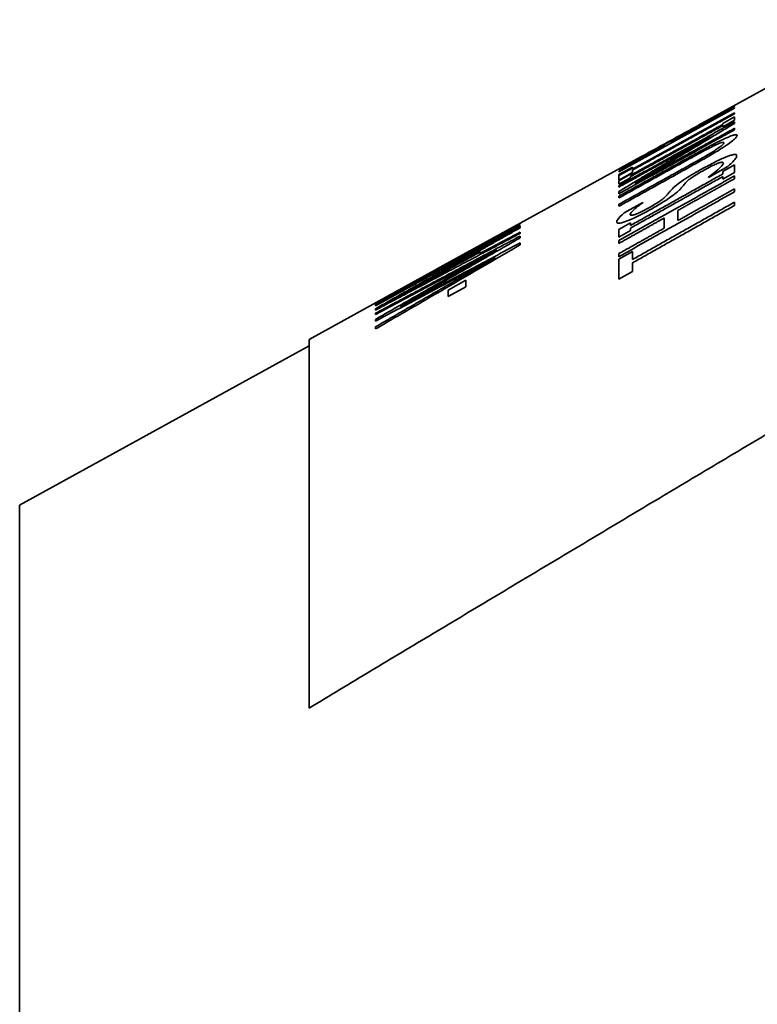
# Model space of a CAD drawing. Units: millimetres. Extents: x 289 to 4428, y 141 to 3222.
# Drawn here: x 609 to 622, y 1424 to 1441 of the extents above; entities that cross this region are included whole.
import ezdxf

# ---------------------------------------------------------------- set-up
doc = ezdxf.new("R2010")
doc.units = ezdxf.units.MM
doc.header["$LTSCALE"] = 8
doc.layers.add('実線(中線)', color=5, linetype='Continuous', lineweight=35)

msp = doc.modelspace()

# ---------------------------------------------------------------- linework, layer by layer
at = {"layer": '実線(中線)'}
for p, q in [((620.854, 1439.035), (623.747, 1440.627)), ((619.413, 1438.232), (621.413, 1439.332)), ((621.413, 1439.335), (621.413, 1439.338)), ((621.413, 1439.327), (621.413, 1439.332)), ((621.413, 1439.294), (619.413, 1438.193)), ((619.65, 1438.241), (621.413, 1439.213)), ((621.413, 1439.327), (620.434, 1438.788)), ((620.434, 1438.764), (621.413, 1439.303)), ((621.413, 1439.294), (621.413, 1439.303)), ((621.413, 1439.197), (621.413, 1439.213)), ((620.854, 1439.032), (620.854, 1439.035)), ((621.209, 1439.031), (621.413, 1439.144)), ((621.413, 1439.084), (621.209, 1438.972)), ((621.209, 1439.031), (621.209, 1439.013)), ((621.209, 1438.992), (621.209, 1438.972)), ((621.413, 1439.084), (621.413, 1439.144)), ((621.413, 1439.031), (621.413, 1439.057)), ((621.413, 1438.921), (621.413, 1438.946)), ((620.197, 1438.658), (619.413, 1438.226)), ((620.197, 1438.658), (620.197, 1438.634)), ((620.434, 1438.764), (620.434, 1438.788)), ((619.413, 1438.202), (620.197, 1438.634)), ((616.264, 1436.511), (619.791, 1438.451)), ((621.209, 1438.2), (621.413, 1438.314)), ((621.413, 1438.182), (621.413, 1438.314)), ((619.413, 1438.147), (619.65, 1438.277)), ((619.413, 1438.129), (619.65, 1438.259)), ((619.413, 1438.243), (619.413, 1438.241)), ((619.413, 1438.232), (619.413, 1438.226)), ((619.413, 1438.202), (619.413, 1438.193)), ((619.65, 1438.18), (619.413, 1438.05)), ((619.413, 1438.041), (619.617, 1438.154)), ((619.413, 1438.147), (619.413, 1438.05)), ((619.617, 1438.135), (619.617, 1438.154)), ((619.65, 1438.241), (619.65, 1438.277)), ((619.65, 1438.18), (619.65, 1438.225)), ((621.293, 1438.284), (620.959, 1438.098)), ((621.209, 1438.2), (621.209, 1438.158)), ((621.413, 1438.182), (621.209, 1438.068)), ((619.617, 1438.093), (619.413, 1437.981)), ((619.413, 1438.041), (619.413, 1437.981)), ((619.617, 1438.093), (619.617, 1438.114)), ((620.959, 1438.101), (620.959, 1438.098)), ((621.209, 1438.112), (621.209, 1438.068)), ((621.413, 1438.076), (621.413, 1438.125)), ((619.413, 1437.953), (619.413, 1437.931)), ((619.413, 1437.854), (619.413, 1437.815)), ((621.413, 1437.85), (621.413, 1437.903)), ((619.413, 1437.773), (619.413, 1437.743)), ((619.413, 1437.633), (619.413, 1437.599)), ((619.507, 1437.487), (619.825, 1437.664)), ((619.825, 1437.661), (619.825, 1437.664)), ((621.413, 1437.615), (621.413, 1437.672)), ((620.434, 1437.354), (620.434, 1437.529)), ((617.71, 1437.303), (615.21, 1435.928)), ((615.554, 1436.12), (617.71, 1437.305)), ((617.414, 1437.135), (617.71, 1437.298)), ((617.71, 1437.303), (617.71, 1437.305)), ((617.71, 1437.295), (617.71, 1437.301)), ((619.413, 1437.199), (619.617, 1437.313)), ((619.617, 1437.27), (619.617, 1437.313)), ((620.197, 1437.397), (620.197, 1437.221)), ((617.71, 1437.254), (615.21, 1435.878)), ((616.715, 1436.718), (617.71, 1437.266)), ((617.209, 1436.962), (617.71, 1437.238)), ((617.455, 1437.125), (617.71, 1437.265)), ((617.455, 1437.125), (617.455, 1437.125)), ((617.71, 1437.254), (617.71, 1437.266)), ((617.71, 1437.23), (617.71, 1437.245)), ((617.71, 1437.132), (617.71, 1437.154)), ((619.413, 1437.199), (619.413, 1437.066)), ((619.617, 1437.18), (619.413, 1437.066)), ((619.617, 1437.18), (619.617, 1437.224)), ((617.71, 1437.055), (617.71, 1437.085)), ((617.71, 1436.931), (617.71, 1436.967)), ((619.413, 1437.007), (619.413, 1436.958)), ((615.21, 1435.817), (617.011, 1436.808)), ((617.033, 1436.911), (615.465, 1436.049)), ((617.011, 1436.783), (617.011, 1436.835)), ((619.413, 1436.687), (619.65, 1436.82)), ((619.413, 1436.782), (619.413, 1436.729)), ((619.65, 1436.68), (619.65, 1436.82)), ((615.465, 1436.04), (616.715, 1436.728)), ((616.715, 1436.718), (616.715, 1436.73)), ((619.413, 1436.687), (619.413, 1436.341)), ((619.65, 1436.474), (619.65, 1436.623)), ((619.65, 1436.474), (619.413, 1436.341)), ((616.464, 1436.153), (616.768, 1436.322)), ((616.768, 1436.21), (616.768, 1436.322)), ((614.063, 1435.301), (615.607, 1436.15)), ((616.768, 1436.21), (616.464, 1436.041)), ((616.464, 1436.153), (616.464, 1436.041)), ((615.21, 1435.89), (615.465, 1436.03)), ((615.21, 1435.931), (615.21, 1435.928)), ((615.465, 1436.056), (615.344, 1435.989)), ((615.465, 1436.049), (615.465, 1436.056)), ((615.465, 1436.03), (615.465, 1436.04)), ((615.21, 1435.9), (615.21, 1435.878)), ((615.21, 1435.83), (615.21, 1435.807)), ((615.21, 1435.752), (615.21, 1435.728)), ((615.21, 1435.647), (615.21, 1435.617)), ((615.21, 1435.518), (615.21, 1435.481)), ((614.063, 1435.301), (614.063, 1428.934)), ((609.063, 1432.437), (614.063, 1435.187)), ((609.063, 1432.437), (609.063, 1290.437))]:
    msp.add_line(p, q, dxfattribs=at)
for centre, major_axis, ratio, start_param, end_param in [((733.73, 1361.437), (170.863, 0), 0.604825, 2.317233, 2.325942), ((747.927, 1361.437), (185.685, 0), 0.573069, 2.347987, 2.355529)]:
    msp.add_ellipse(centre, major_axis=major_axis, ratio=ratio, start_param=start_param, end_param=end_param, dxfattribs=at)
for points, weights in [([(634.063, 1440.821), (623.254, 1434.466), (614.063, 1428.934)], [1, 1.00281610661, 1]), ([(621.413, 1439.335), (620.406, 1438.786), (619.413, 1438.241)], [1, 1.0000157822, 1]), ([(620.854, 1439.032), (621.133, 1439.185), (621.413, 1439.338)], [1, 1.00000127432, 1]), ([(621.413, 1439.197), (620.526, 1438.708), (619.65, 1438.225)], [1, 1.00001968732, 1]), ([(619.413, 1437.953), (620.406, 1438.501), (621.413, 1439.057)], [1, 1.00002546356, 1]), ([(619.413, 1438.243), (620.13, 1438.637), (620.854, 1439.034)], [1, 1.00001139124, 1.00000633699]), ([(619.617, 1438.135), (620.408, 1438.571), (621.209, 1439.013)], [1, 1.00001610213, 1]), ([(621.209, 1438.992), (620.408, 1438.551), (619.617, 1438.114)], [1, 1.00001610458, 1]), ([(621.413, 1439.031), (620.545, 1438.512), (619.688, 1437.993)], [1, 1.00000245096, 1]), ([(621.413, 1438.921), (620.406, 1438.364), (619.413, 1437.815)], [1, 1.00002555535, 1]), ([(619.688, 1437.993), (620.545, 1438.467), (621.413, 1438.946)], [1, 1.00001895071, 1]), ([(619.413, 1437.854), (620.2, 1438.329), (620.996, 1438.805)], [1, 1.00000231781, 1]), ([(620.996, 1438.805), (620.2, 1438.366), (619.413, 1437.931)], [1, 1.00001602021, 1]), ([(619.413, 1437.773), (620.034, 1438.117), (620.661, 1438.464)], [1, 1.00001001861, 1]), ([(620.667, 1438.438), (620.037, 1438.089), (619.413, 1437.743)], [1, 1.00001012539, 1]), ([(619.413, 1437.633), (620.034, 1437.977), (620.661, 1438.325)], [1, 1.00001005243, 1]), ([(620.661, 1438.291), (620.034, 1437.943), (619.413, 1437.599)], [1, 1.00001006081, 1]), ([(619.617, 1437.27), (620.408, 1437.711), (621.209, 1438.158)], [1, 1.00001646394, 1]), ([(619.413, 1437.007), (620.406, 1437.562), (621.413, 1438.125)], [1, 1.00002609789, 1]), ([(621.209, 1438.112), (620.408, 1437.666), (619.617, 1437.224)], [1, 1.00001648241, 1]), ([(621.413, 1438.076), (620.922, 1437.802), (620.434, 1437.529)], [1, 1.00000621175, 1]), ([(621.413, 1437.85), (620.406, 1437.286), (619.413, 1436.729)], [1, 1.00002628836, 1]), ([(620.434, 1437.354), (620.922, 1437.627), (621.413, 1437.903)], [1, 1.00000624117, 1]), ([(619.65, 1436.68), (620.525, 1437.173), (621.413, 1437.672)], [1, 1.00002049742, 1]), ([(621.413, 1437.615), (620.525, 1437.116), (619.65, 1436.623)], [1, 1.00002052806, 1]), ([(620.197, 1437.397), (619.804, 1437.177), (619.413, 1436.958)], [1, 1.00000405525, 1]), ([(615.21, 1435.83), (616.448, 1436.534), (617.71, 1437.245)], [1, 1.00002616021, 1]), ([(617.71, 1437.132), (616.449, 1436.466), (615.21, 1435.807)], [1, 1.00002620754, 1]), ([(617.578, 1437.231), (617.275, 1437.066), (616.974, 1436.901)], [1.0000004581, 1.00000144187, 1.00000180102]), ([(617.71, 1437.23), (617.36, 1437.032), (617.011, 1436.835)], [1, 1.00000210636, 1]), ([(617.011, 1436.783), (617.36, 1436.968), (617.71, 1437.154)], [1, 1.0000021099, 1]), ([(619.413, 1436.782), (619.804, 1437.001), (620.197, 1437.221)], [1, 1.00000407485, 1]), ([(615.21, 1435.752), (616.449, 1436.413), (617.71, 1437.085)], [1, 1.00003326667, 1]), ([(617.71, 1437.055), (616.665, 1436.457), (615.635, 1435.866)], [1, 1.00002317055, 1]), ([(615.635, 1435.866), (616.665, 1436.413), (617.71, 1436.967)], [1, 1.00002351422, 1]), ([(617.71, 1436.931), (616.448, 1436.201), (615.21, 1435.481)], [1, 1.00003316905, 1]), ([(615.21, 1435.647), (616.25, 1436.243), (617.307, 1436.847)], [1, 1.00002406842, 1]), ([(617.307, 1436.847), (616.251, 1436.284), (615.21, 1435.728)], [1, 1.00002408773, 1]), ([(617.011, 1436.818), (616.61, 1436.608), (616.21, 1436.397)], [1.0000017592, 1.00000228975, 1.00000170918]), ([(616.324, 1436.543), (616.628, 1436.709), (616.933, 1436.876)], [1.00000187, 1.00000171981, 1.00000085325]), ([(615.21, 1435.518), (616.238, 1436.113), (617.283, 1436.715)], [1, 1.00002346542, 1]), ([(617.283, 1436.715), (616.239, 1436.162), (615.21, 1435.617)], [1, 1.00002352512, 1]), ([(615.815, 1436.173), (616.267, 1436.411), (616.722, 1436.649)], [1.00000162289, 1.00000229677, 1.00000136975]), ([(616.264, 1436.511), (615.908, 1436.315), (615.554, 1436.12)], [1.00000177827, 1.00000132912, 1]), ([(615.21, 1435.931), (615.573, 1436.131), (615.937, 1436.331)], [1, 1.00000140373, 1.00000177119])]:
    msp.add_rational_spline(points, weights, degree=2, dxfattribs=at)
for points in [[(621.413, 1439.337), (621.403, 1439.332), (621.392, 1439.326), (621.38, 1439.32)], [(621.407, 1439.323), (621.409, 1439.325), (621.411, 1439.326), (621.413, 1439.327)], [(620.625, 1438.893), (620.605, 1438.883), (620.589, 1438.875), (620.578, 1438.87)], [(620.266, 1438.701), (620.29, 1438.713), (620.312, 1438.723), (620.338, 1438.735)], [(620.338, 1438.735), (620.361, 1438.746), (620.391, 1438.761), (620.434, 1438.783)], [(619.607, 1438.338), (619.607, 1438.338), (619.608, 1438.338), (619.608, 1438.339)], [(619.494, 1438.174), (619.495, 1438.174), (619.496, 1438.174), (619.496, 1438.175)]]:
    msp.add_open_spline(points, degree=3, dxfattribs=at)
for points, knots in [([(621.024, 1439.126), (621.037, 1439.132), (621.049, 1439.139), (621.095, 1439.163), (621.124, 1439.179), (621.16, 1439.197), (621.173, 1439.204), (621.185, 1439.21)], [0.0106958, 0.0106958, 0.0106958, 0.0106958, 0.01732011, 0.01732011, 0.03652942, 0.03652942, 0.04573468, 0.04573468, 0.04573468, 0.04573468]), ([(621.217, 1439.224), (621.215, 1439.222), (621.21, 1439.219), (621.188, 1439.205), (621.17, 1439.194), (621.144, 1439.179)], [0.00439946, 0.00439946, 0.00439946, 0.00439946, 0.01773537, 0.01773537, 0.03274807, 0.03274807, 0.03274807, 0.03274807]), ([(620.578, 1438.87), (620.569, 1438.865), (620.56, 1438.861), (620.546, 1438.854), (620.542, 1438.852), (620.538, 1438.85)], [0, 0, 0, 0, 0.01047368, 0.01047368, 0.0168106, 0.0168106, 0.0168106, 0.0168106]), ([(621.27, 1438.78), (621.295, 1438.791), (621.318, 1438.8), (621.362, 1438.818), (621.382, 1438.824), (621.408, 1438.832), (621.417, 1438.834), (621.429, 1438.835), (621.434, 1438.836), (621.442, 1438.835), (621.446, 1438.834), (621.45, 1438.832), (621.452, 1438.83), (621.454, 1438.826), (621.455, 1438.824), (621.455, 1438.821)], [0, 0, 0, 0, 0.01101284, 0.01101284, 0.02401385, 0.02401385, 0.03174404, 0.03174404, 0.03783625, 0.03783625, 0.04496476, 0.04496476, 0.05080563, 0.05080563, 0.05799615, 0.05799615, 0.05799615, 0.05799615]), ([(621.455, 1438.821), (621.455, 1438.811), (621.448, 1438.797), (621.419, 1438.767), (621.403, 1438.752), (621.347, 1438.707), (621.312, 1438.681), (621.27, 1438.653)], [0, 0, 0, 0, 0.02483139, 0.02483139, 0.03700496, 0.03700496, 0.04888299, 0.04888299, 0.04888299, 0.04888299]), ([(620.258, 1438.704), (620.244, 1438.697), (620.229, 1438.689), (620.189, 1438.666), (620.156, 1438.649), (620.079, 1438.606), (620.042, 1438.586), (620.004, 1438.565)], [0.00733616, 0.00733616, 0.00733616, 0.00733616, 0.01305, 0.01305, 0.02273438, 0.02273438, 0.0314037, 0.0314037, 0.0314037, 0.0314037]), ([(620.661, 1438.464), (620.725, 1438.499), (620.79, 1438.535), (620.94, 1438.616), (620.996, 1438.645), (621.069, 1438.684), (621.112, 1438.705), (621.196, 1438.746), (621.235, 1438.764), (621.27, 1438.78)], [0, 0, 0, 0, 0.0219319, 0.0219319, 0.0512556, 0.0512556, 0.0948353, 0.0948353, 0.1404464, 0.1404464, 0.1404464, 0.1404464]), ([(621.27, 1438.653), (621.227, 1438.624), (621.179, 1438.592), (621.081, 1438.532), (621.03, 1438.501), (620.868, 1438.407), (620.762, 1438.347), (620.661, 1438.291)], [0, 0, 0, 0, 0.02048184, 0.02048184, 0.03772158, 0.03772158, 0.06402028, 0.06402028, 0.06402028, 0.06402028]), ([(621.064, 1438.648), (621.03, 1438.631), (620.993, 1438.613), (620.92, 1438.575), (620.839, 1438.533), (620.667, 1438.438)], [0, 0, 0, 0, 0.01350164, 0.01350164, 0.02552984, 0.02552984, 0.02552984, 0.02552984]), ([(621.228, 1438.695), (621.228, 1438.698), (621.227, 1438.701), (621.221, 1438.703), (621.217, 1438.703), (621.207, 1438.703), (621.201, 1438.702), (621.18, 1438.697), (621.166, 1438.692), (621.139, 1438.681), (621.124, 1438.675), (621.094, 1438.662), (621.08, 1438.655), (621.064, 1438.648)], [0, 0, 0, 0, 0.00840872, 0.00840872, 0.01452668, 0.01452668, 0.02086166, 0.02086166, 0.03242392, 0.03242392, 0.04393312, 0.04393312, 0.05337079, 0.05337079, 0.05337079, 0.05337079]), ([(621.064, 1438.559), (621.091, 1438.576), (621.115, 1438.592), (621.16, 1438.624), (621.177, 1438.637), (621.202, 1438.657), (621.211, 1438.666), (621.225, 1438.683), (621.228, 1438.69), (621.228, 1438.695)], [0, 0, 0, 0, 0.01071494, 0.01071494, 0.02326728, 0.02326728, 0.03678871, 0.03678871, 0.05379417, 0.05379417, 0.05379417, 0.05379417]), ([(620.661, 1438.325), (620.704, 1438.349), (620.748, 1438.373), (620.846, 1438.428), (620.881, 1438.449), (620.959, 1438.494), (621.014, 1438.527), (621.064, 1438.559)], [0, 0, 0, 0, 0.01481412, 0.01481412, 0.03366793, 0.03366793, 0.09076155, 0.09076155, 0.09076155, 0.09076155]), ([(621.267, 1438.451), (621.291, 1438.46), (621.312, 1438.468), (621.355, 1438.482), (621.375, 1438.488), (621.402, 1438.494), (621.408, 1438.495), (621.418, 1438.495), (621.422, 1438.495), (621.429, 1438.495), (621.433, 1438.494), (621.442, 1438.491), (621.445, 1438.487), (621.448, 1438.48), (621.449, 1438.477), (621.449, 1438.474)], [0, 0, 0, 0, 0.01080595, 0.01080595, 0.02360989, 0.02360989, 0.03100321, 0.03100321, 0.03825927, 0.03825927, 0.0470986, 0.0470986, 0.06375306, 0.06375306, 0.07458823, 0.07458823, 0.07458823, 0.07458823]), ([(619.645, 1438.354), (619.637, 1438.351), (619.63, 1438.347), (619.618, 1438.341), (619.613, 1438.34), (619.609, 1438.338), (619.607, 1438.338), (619.607, 1438.338)], [0.034789918, 0.034789918, 0.034789918, 0.034789918, 0.038444517, 0.038444517, 0.041517465, 0.041517465, 0.044320963, 0.044320963, 0.044320963, 0.044320963]), ([(620.842, 1438.241), (620.882, 1438.263), (620.921, 1438.284), (621.007, 1438.329), (621.046, 1438.349), (621.111, 1438.381), (621.144, 1438.397), (621.208, 1438.426), (621.239, 1438.439), (621.267, 1438.451)], [0, 0, 0, 0, 0.01351119, 0.01351119, 0.02964565, 0.02964565, 0.04756764, 0.04756764, 0.06656383, 0.06656383, 0.06656383, 0.06656383]), ([(621.218, 1438.343), (621.218, 1438.349), (621.216, 1438.354), (621.206, 1438.359), (621.201, 1438.36), (621.186, 1438.359), (621.176, 1438.357), (621.14, 1438.348), (621.112, 1438.337), (621.068, 1438.318), (621.04, 1438.305), (620.969, 1438.27), (620.927, 1438.247), (620.885, 1438.224)], [0, 0, 0, 0, 0.01238556, 0.01238556, 0.02048753, 0.02048753, 0.02825576, 0.02825576, 0.04447975, 0.04447975, 0.06541435, 0.06541435, 0.09362253, 0.09362253, 0.09362253, 0.09362253]), ([(620.959, 1438.101), (620.999, 1438.13), (621.035, 1438.158), (621.11, 1438.218), (621.137, 1438.242), (621.174, 1438.278), (621.193, 1438.297), (621.213, 1438.325), (621.218, 1438.335), (621.218, 1438.343)], [0, 0, 0, 0, 0.0194434, 0.0194434, 0.0453927, 0.0453927, 0.0840399, 0.0840399, 0.1134963, 0.1134963, 0.1134963, 0.1134963]), ([(621.449, 1438.474), (621.449, 1438.461), (621.443, 1438.444), (621.399, 1438.38), (621.332, 1438.319), (621.293, 1438.284)], [0, 0, 0, 0, 0.02635874, 0.02635874, 0.0793749, 0.0793749, 0.0793749, 0.0793749]), ([(619.416, 1438.149), (619.416, 1438.149), (619.416, 1438.149), (619.418, 1438.148), (619.42, 1438.147), (619.425, 1438.147), (619.428, 1438.148), (619.433, 1438.149), (619.437, 1438.15), (619.454, 1438.156), (619.47, 1438.163), (619.491, 1438.172), (619.492, 1438.173), (619.494, 1438.174)], [0.01706038, 0.01706038, 0.01706038, 0.01706038, 0.01814371, 0.01814371, 0.02766819, 0.02766819, 0.03630485, 0.03630485, 0.05128452, 0.05128452, 0.08372121, 0.08372121, 0.08639838, 0.08639838, 0.08639838, 0.08639838]), ([(620.338, 1437.902), (620.362, 1437.927), (620.395, 1437.956), (620.47, 1438.013), (620.511, 1438.042), (620.612, 1438.107), (620.655, 1438.133), (620.746, 1438.187), (620.794, 1438.214), (620.842, 1438.241)], [0, 0, 0, 0, 0.02530514, 0.02530514, 0.04138158, 0.04138158, 0.05204039, 0.05204039, 0.06308208, 0.06308208, 0.06308208, 0.06308208]), ([(620.885, 1438.224), (620.847, 1438.203), (620.81, 1438.182), (620.733, 1438.135), (620.705, 1438.117), (620.662, 1438.088), (620.641, 1438.073), (620.604, 1438.043), (620.59, 1438.029), (620.578, 1438.017)], [0, 0, 0, 0, 0.01283594, 0.01283594, 0.02792133, 0.02792133, 0.04761001, 0.04761001, 0.07093663, 0.07093663, 0.07093663, 0.07093663]), ([(620.578, 1438.017), (620.569, 1438.007), (620.561, 1437.998), (620.543, 1437.977), (620.536, 1437.968), (620.516, 1437.945), (620.501, 1437.927), (620.487, 1437.911)], [0, 0, 0, 0, 0.01011848, 0.01011848, 0.02270165, 0.02270165, 0.04905823, 0.04905823, 0.04905823, 0.04905823]), ([(620.233, 1437.781), (620.243, 1437.793), (620.253, 1437.805), (620.275, 1437.831), (620.284, 1437.841), (620.305, 1437.866), (620.322, 1437.885), (620.338, 1437.902)], [0, 0, 0, 0, 0.01213712, 0.01213712, 0.02872785, 0.02872785, 0.05881554, 0.05881554, 0.05881554, 0.05881554]), ([(620.487, 1437.911), (620.477, 1437.899), (620.464, 1437.885), (620.439, 1437.862), (620.424, 1437.847), (620.377, 1437.809), (620.346, 1437.785), (620.311, 1437.76)], [0, 0, 0, 0, 0.01315646, 0.01315646, 0.02134149, 0.02134149, 0.0310345, 0.0310345, 0.0310345, 0.0310345]), ([(619.825, 1437.661), (619.794, 1437.639), (619.767, 1437.619), (619.705, 1437.57), (619.682, 1437.549), (619.653, 1437.523), (619.637, 1437.507), (619.614, 1437.478), (619.607, 1437.466), (619.607, 1437.457)], [0, 0, 0, 0, 0.0149683, 0.0149683, 0.037924, 0.037924, 0.0845912, 0.0845912, 0.1381641, 0.1381641, 0.1381641, 0.1381641]), ([(619.922, 1437.567), (619.961, 1437.589), (620, 1437.612), (620.083, 1437.662), (620.111, 1437.681), (620.152, 1437.71), (620.172, 1437.725), (620.208, 1437.755), (620.222, 1437.769), (620.233, 1437.781)], [0, 0, 0, 0, 0.01344725, 0.01344725, 0.03013063, 0.03013063, 0.05430731, 0.05430731, 0.08235188, 0.08235188, 0.08235188, 0.08235188]), ([(620.311, 1437.76), (620.284, 1437.741), (620.255, 1437.722), (620.199, 1437.685), (620.166, 1437.665), (620.071, 1437.607), (620.01, 1437.572), (619.949, 1437.538)], [0, 0, 0, 0, 0.01236195, 0.01236195, 0.02225827, 0.02225827, 0.03738928, 0.03738928, 0.03738928, 0.03738928]), ([(619.949, 1437.538), (619.886, 1437.503), (619.823, 1437.469), (619.699, 1437.407), (619.641, 1437.381), (619.552, 1437.345), (619.502, 1437.326), (619.441, 1437.31), (619.425, 1437.307), (619.4, 1437.306), (619.391, 1437.308), (619.38, 1437.314), (619.377, 1437.319), (619.377, 1437.326)], [0, 0, 0, 0, 0.02171978, 0.02171978, 0.04384588, 0.04384588, 0.05982938, 0.05982938, 0.06756434, 0.06756434, 0.07525876, 0.07525876, 0.08303503, 0.08303503, 0.08303503, 0.08303503]), ([(619.377, 1437.326), (619.377, 1437.338), (619.382, 1437.352), (619.413, 1437.4), (619.451, 1437.44), (619.507, 1437.487)], [0, 0, 0, 0, 0.02304029, 0.02304029, 0.0637231, 0.0637231, 0.0637231, 0.0637231]), ([(619.607, 1437.457), (619.607, 1437.451), (619.61, 1437.447), (619.62, 1437.443), (619.625, 1437.443), (619.641, 1437.444), (619.651, 1437.446), (619.682, 1437.454), (619.708, 1437.463), (619.764, 1437.487), (619.791, 1437.499), (619.852, 1437.529), (619.887, 1437.548), (619.922, 1437.567)], [0, 0, 0, 0, 0.01075229, 0.01075229, 0.01835898, 0.01835898, 0.02614131, 0.02614131, 0.0379917, 0.0379917, 0.0467277, 0.0467277, 0.05714659, 0.05714659, 0.05714659, 0.05714659]), ([(615.889, 1436.294), (615.972, 1436.34), (616.055, 1436.386), (616.244, 1436.488), (616.314, 1436.526), (616.408, 1436.576), (616.457, 1436.603), (616.552, 1436.652), (616.592, 1436.672), (616.622, 1436.687)], [0, 0, 0, 0, 0.0284241, 0.0284241, 0.0665619, 0.0665619, 0.1225148, 0.1225148, 0.1875638, 0.1875638, 0.1875638, 0.1875638]), ([(615.342, 1435.988), (615.381, 1436.011), (615.427, 1436.037), (615.549, 1436.106), (615.609, 1436.139), (615.711, 1436.197), (615.801, 1436.246), (615.889, 1436.294)], [0, 0, 0, 0, 0.0225422, 0.0225422, 0.0509498, 0.0509498, 0.1679724, 0.1679724, 0.1679724, 0.1679724]), ([(615.21, 1435.9), (615.21, 1435.903), (615.214, 1435.908), (615.235, 1435.923), (615.243, 1435.929), (615.282, 1435.953), (615.31, 1435.969), (615.342, 1435.988)], [0, 0, 0, 0, 0.03177616, 0.03177616, 0.0455822, 0.0455822, 0.06008188, 0.06008188, 0.06008188, 0.06008188])]:
    msp.add_open_spline(points, degree=3, knots=knots, dxfattribs=at)

doc.saveas('drawing.dxf')
